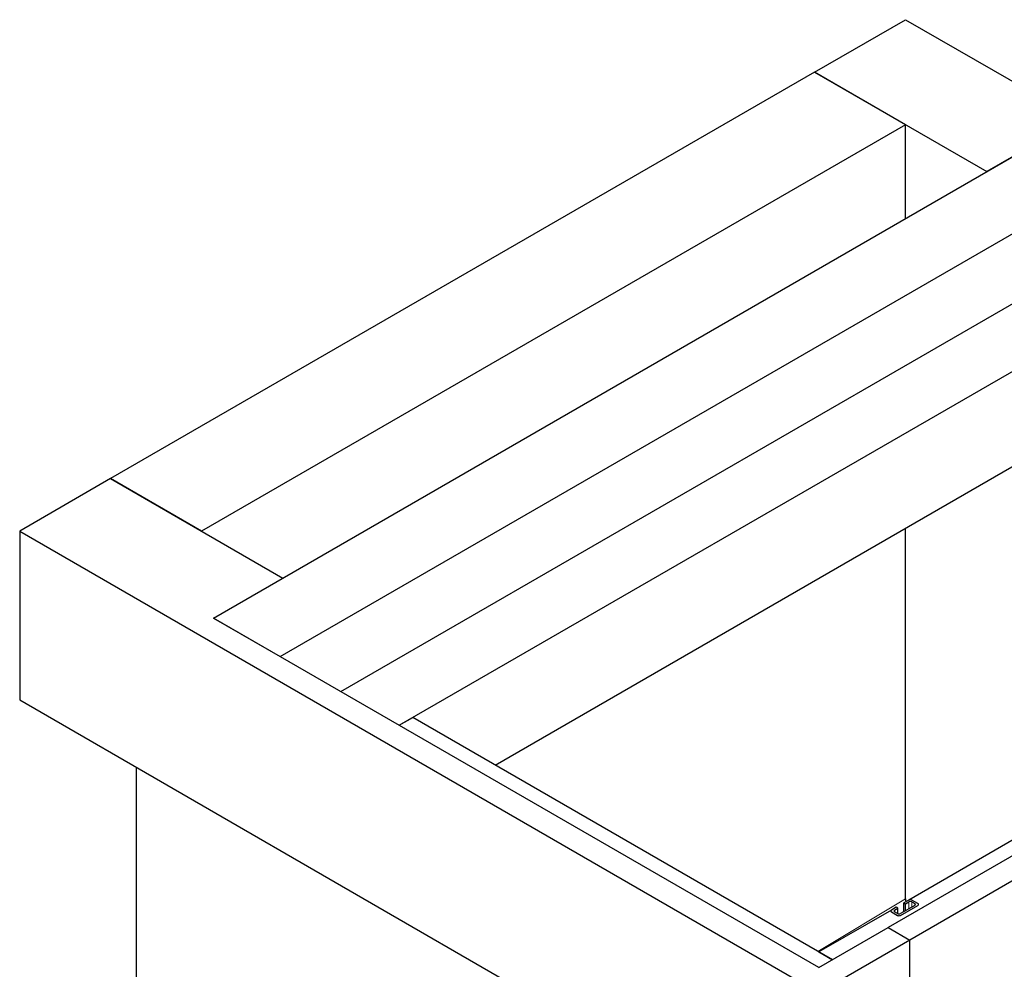
# Model space of a CAD drawing. Units: millimetres. Extents: x 0 to 420, y 0 to 297.
# Drawn here: x 215 to 258, y 110 to 152 of the extents above; entities that cross this region are included whole.
import ezdxf

# ---------------------------------------------------------------- set-up
doc = ezdxf.new("R2010")
doc.units = ezdxf.units.MM

msp = doc.modelspace()

# ---------------------------------------------------------------- linework, layer by layer
at = {"color": 7, "linetype": 'Continuous', "lineweight": 25}
for p, q in [((249.27956, 149.42229), (253.23936, 151.70823)), ((253.23936, 151.70823), (288.02901, 131.62459)), ((249.27956, 149.42229), (218.63827, 131.73345)), ((249.27956, 149.42229), (256.77489, 145.09533)), ((253.23936, 147.13635), (249.27956, 149.42229)), ((253.23936, 147.13635), (222.59807, 129.4475)), ((253.23936, 143.05431), (253.23936, 147.13635)), ((223.11661, 125.66481), (259.79188, 146.837)), ((259.79188, 146.837), (256.77489, 145.09533)), ((226.01575, 123.99118), (262.69102, 145.16336)), ((228.65601, 122.46699), (262.87958, 142.22384)), ((231.20159, 120.99745), (265.42517, 140.7543)), ((235.37371, 119.26882), (262.43175, 134.8891)), ((218.63827, 131.73345), (214.67847, 129.4475)), ((218.63827, 131.73345), (226.1336, 127.40648)), ((222.59807, 129.4475), (218.63827, 131.73345)), ((283.12641, 129.88292), (252.48511, 112.19408)), ((214.67847, 129.4475), (214.67847, 122.09864)), ((214.67847, 129.4475), (249.46812, 109.36386)), ((253.23936, 113.44057), (253.23936, 129.58244)), ((284.06922, 129.33865), (253.42792, 111.64981)), ((223.11661, 125.66481), (226.1336, 127.40648)), ((276.19676, 126.56241), (253.38078, 113.39102)), ((249.46812, 110.45241), (223.11661, 125.66481)), ((223.11661, 125.66481), (226.01575, 123.99118)), ((214.67847, 122.09864), (249.46812, 102.015)), ((231.20159, 120.99745), (231.79045, 121.33739)), ((250.05698, 110.79235), (231.79045, 121.33739)), ((219.76964, 93.24753), (219.76964, 119.15957)), ((253.64005, 113.15971), (253.02723, 112.80593)), ((253.02723, 112.72429), (253.78147, 113.15971)), ((253.38078, 113.39102), (253.16865, 113.26856)), ((253.16865, 113.26856), (253.23936, 113.22774)), ((253.16865, 112.88757), (253.16865, 113.26856)), ((253.23936, 113.22774), (253.38078, 113.30938)), ((253.23936, 112.92839), (253.23936, 113.22774)), ((253.78147, 113.24135), (253.5222, 113.39102)), ((253.5222, 113.30938), (253.64005, 113.24135)), ((252.62653, 112.9556), (249.46812, 111.13229)), ((252.83867, 113.07807), (252.62653, 112.9556)), ((252.62653, 112.87396), (252.88581, 112.72429)), ((252.76795, 112.9556), (252.90938, 113.03725)), ((252.88581, 112.80593), (252.76795, 112.87396)), ((252.90938, 113.03725), (252.83867, 113.07807)), ((252.90938, 112.79584), (252.90938, 113.03725)), ((249.46812, 110.45241), (252.48511, 112.19408)), ((252.48511, 112.19408), (253.42792, 111.64981)), ((253.42792, 111.64981), (249.46812, 109.36386)), ((253.42792, 104.30094), (253.42792, 111.64981)), ((249.46812, 111.13229), (250.05698, 110.79235))]:
    msp.add_line(p, q, dxfattribs=at)
at = {"color": 8, "linetype": 'Continuous', "lineweight": 18}
for p, q in [((249.42493, 111.15723), (253.23936, 113.44057)), ((253.38078, 113.01003), (253.38078, 113.30938)), ((253.5222, 113.09167), (253.5222, 113.30938)), ((253.64005, 113.15971), (253.64005, 113.24135)), ((252.76795, 112.87396), (252.76795, 112.9556))]:
    msp.add_line(p, q, dxfattribs=at)
at = {"color": 7, "linetype": 'Continuous', "lineweight": 25}
for centre, radius, start, end in [((253.45149, 113.25455), 0.1537, 62.609672, 117.390328), ((253.45149, 113.17291), 0.1537, 62.609672, 117.390328), ((253.62456, 113.20053), 0.04366, 290.783421, 69.216579), ((253.76598, 113.20053), 0.04366, 290.783421, 69.216579), ((252.64203, 112.91478), 0.04366, 110.783421, 249.216579), ((252.78345, 112.91478), 0.04366, 110.783421, 249.216579), ((252.95652, 112.9424), 0.1537, 242.609672, 297.390328), ((252.95652, 112.86076), 0.1537, 242.609672, 297.390328)]:
    msp.add_arc(centre, radius, start, end, dxfattribs=at)
msp.add_ellipse((253.94647, 113.03236), major_axis=(-0.49987, 0.8662), ratio=0.57738151, start_param=0.78564983, end_param=0.93562418, dxfattribs=at)

doc.saveas('drawing.dxf')
